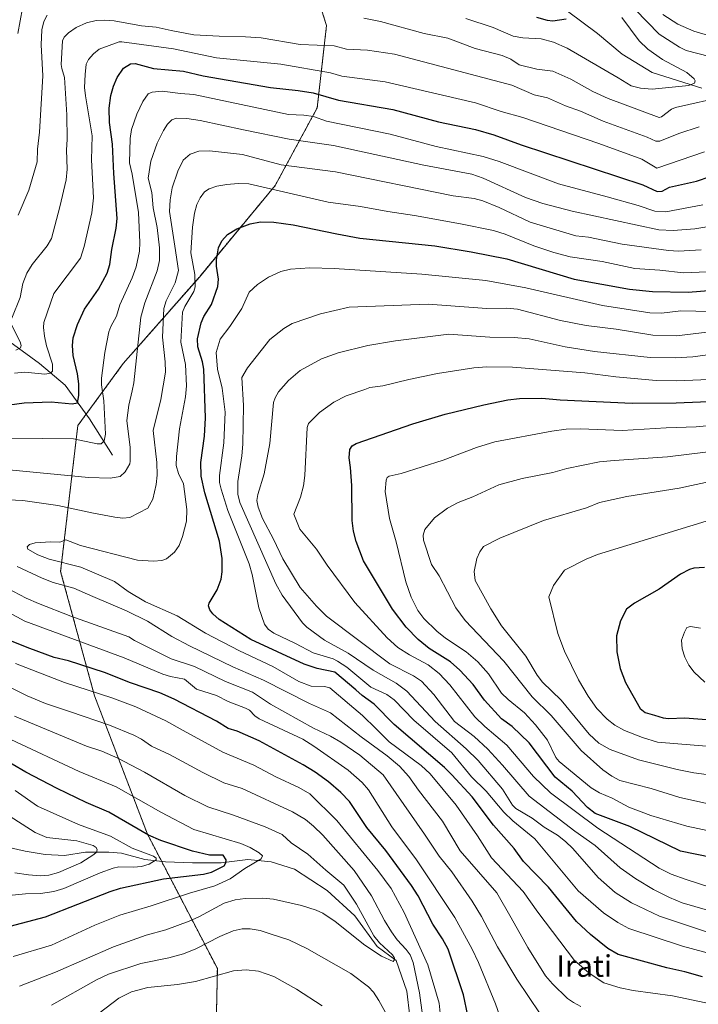
# Model space of a CAD drawing. Units: metres. Extents: x 657924 to 661374, y 4760326 to 4762632.
# Drawn here: x 659806 to 660057, y 4760591 to 4760957 of the extents above; entities that cross this region are included whole.
import ezdxf
from ezdxf.enums import TextEntityAlignment as Align

# ---------------------------------------------------------------- set-up
doc = ezdxf.new("R2010")
doc.units = ezdxf.units.M
doc.header["$MEASUREMENT"] = 0
doc.linetypes.add('TRAZOS', pattern=[0.75, 0.5, -0.25])
for name, color, linetype, lineweight in [('Arbolado forestal', 92, 'TRAZOS', 0), ('Arbolado forestal CxS', 92, 'Continuous', 0), ('Corriente natural lineal', 142, 'Continuous', 13), ('Curva de nivel maestra', 36, 'Continuous', 30), ('Curva de nivel normal', 36, 'Continuous', 0), ('Texto cartográfico', 19, 'Continuous', 0)]:
    doc.layers.add(name, color=color, linetype=linetype, lineweight=lineweight)
doc.styles.add('Arial', font='txt', dxfattribs={"height": 0.2})

# ---------------------------------------------------------------- blocks, each defined once
blk = doc.blocks.new('*U152')
at = {"layer": 'Arbolado forestal CxS', "color": 92, "linetype": 'Continuous', "lineweight": 0}
blk.add_polyline3d([(659907.63, 4760991.68, 1118.18), (659919.48, 4760954.34, 1136.4), (659916.01, 4760923.82, 1152.9), (659900.46, 4760895.07, 1169.05), (659872.27, 4760861.1, 1170.51), (659844.06, 4760829.03, 1157.8), (659827.17, 4760805.98, 1152.67), (659820.79, 4760751.93, 1167.49), (659833.38, 4760705.71, 1144.11), (659853, 4760654.48, 1124.49), (659878.96, 4760604.59, 1143.86), (659878.57, 4760583.63, 1151.2)], dxfattribs=at)
blk = doc.blocks.new('*U170')
at = {"layer": 'Curva de nivel normal', "color": 36, "linetype": 'Continuous', "lineweight": 0}
blk.add_polyline3d([(659801.6, 4760631.66, 1120), (659807.8, 4760632.38, 1120), (659813.36, 4760632.48, 1120), (659818.33, 4760633.14, 1120), (659821.96, 4760634.26, 1120), (659835.44, 4760640.18, 1120), (659840.32, 4760641.88, 1120), (659842.44, 4760642.35, 1120), (659847.8, 4760642.18, 1120), (659850.84, 4760642.44, 1120), (659853.65, 4760643.34, 1120), (659856.27, 4760645, 1120), (659856.31, 4760645.53, 1120), (659855.31, 4760646.34, 1120), (659847.37, 4760649.32, 1120), (659839.31, 4760653.74, 1120), (659827.47, 4760658.09, 1120), (659812.15, 4760664.88, 1120), (659803.92, 4760670.6, 1120)], dxfattribs=at)
blk = doc.blocks.new('*U185')
at = {"layer": 'Curva de nivel normal', "color": 36, "linetype": 'Continuous', "lineweight": 0}
blk.add_polyline3d([(659803.83, 4760640.17, 1115), (659808.88, 4760639.43, 1115), (659813.5, 4760639.06, 1115), (659816.4, 4760639.22, 1115), (659819.95, 4760640.22, 1115), (659828.3, 4760643.82, 1115), (659833.13, 4760646.88, 1115), (659834.09, 4760647.8, 1115), (659834.4, 4760648.64, 1115), (659834.04, 4760649.5, 1115), (659832.83, 4760650.21, 1115), (659826.81, 4760652.02, 1115), (659815.68, 4760653.25, 1115), (659811.32, 4760655.09, 1115), (659800.28, 4760662.18, 1115)], dxfattribs=at)
blk = doc.blocks.new('*U211')
at = {"layer": 'Curva de nivel normal', "color": 36, "linetype": 'Continuous', "lineweight": 0}
for points in [[(659817.41, 4760591.06, 1140), (659834.09, 4760600.38, 1140), (659838.61, 4760602.51, 1140), (659850.58, 4760606.47, 1140), (659860.98, 4760608.6, 1140), (659866.42, 4760610.08, 1140), (659870.97, 4760611.89, 1140), (659879.88, 4760616.49, 1140), (659884.81, 4760618.64, 1140), (659888.16, 4760619.29, 1140), (659891.13, 4760619.38, 1140), (659894.9, 4760618.68, 1140), (659898.91, 4760617.42, 1140), (659905.54, 4760615.31, 1140), (659912.16, 4760612.04, 1140), (659928.47, 4760602.73, 1140), (659935.11, 4760597.83, 1140), (659936.86, 4760595.9, 1140), (659938.91, 4760592.82, 1140), (659951.82, 4760569.44, 1140)], [(659956, 4760580.87, 1140), (659953.95, 4760595.6, 1140), (659951.57, 4760606.83, 1140), (659950.56, 4760609.68, 1140), (659949.04, 4760611.74, 1140), (659945.65, 4760615.31, 1140), (659943.55, 4760618.3, 1140), (659941, 4760622.44, 1140), (659936.13, 4760631.55, 1140), (659929.7, 4760641.04, 1140), (659918.13, 4760654.1, 1140), (659914.7, 4760657.49, 1140), (659911.69, 4760659.93, 1140), (659906.88, 4760662.8, 1140), (659888.21, 4760671.37, 1140), (659881.42, 4760673.54, 1140), (659873.57, 4760677.3, 1140), (659861.21, 4760684, 1140), (659854.53, 4760687.09, 1140), (659850.85, 4760689.64, 1140), (659847.99, 4760691.19, 1140), (659838.96, 4760694.84, 1140), (659824.48, 4760699.85, 1140), (659815.2, 4760702.93, 1140), (659808.35, 4760705.72, 1140), (659768.55, 4760725.8, 1140)], [(659804.13, 4760833.95, 1140), (659805.93, 4760834.77, 1140), (659806.16, 4760835.72, 1140), (659805.79, 4760837.06, 1140), (659802.59, 4760843.36, 1140)], [(659802.69, 4760845.89, 1140), (659805.72, 4760853.44, 1140), (659806.79, 4760858.68, 1140), (659808.2, 4760862.55, 1140), (659810.22, 4760865.71, 1140), (659815.84, 4760872.6, 1140), (659817.4, 4760875.37, 1140), (659820.55, 4760887.09, 1140), (659822.86, 4760897.13, 1140), (659823.24, 4760901.11, 1140), (659822.93, 4760908.22, 1140), (659823.23, 4760912.04, 1140), (659823.15, 4760921.24, 1140), (659822.22, 4760935.12, 1140), (659821.18, 4760938.45, 1140), (659821.04, 4760939.91, 1140), (659821.49, 4760948.68, 1140), (659822.14, 4760950.04, 1140), (659823.69, 4760951.7, 1140), (659826.52, 4760953.67, 1140), (659830.45, 4760955.37, 1140), (659834.03, 4760956.27, 1140), (659837.2, 4760956.38, 1140), (659840.7, 4760956.05, 1140), (659850.76, 4760954.29, 1140), (659856.23, 4760953.81, 1140), (659861.85, 4760952.46, 1140), (659870.25, 4760950.96, 1140), (659879.62, 4760950.41, 1140), (659889.46, 4760950.21, 1140), (659895.22, 4760949.76, 1140), (659909.66, 4760947.28, 1140), (659922.27, 4760946.89, 1140), (659926.87, 4760945.63, 1140), (659934.7, 4760945.2, 1140), (659944.67, 4760943.76, 1140), (659988.29, 4760932.23, 1140), (659996.5, 4760928.68, 1140), (660001.45, 4760927.54, 1140), (660008.19, 4760924.63, 1140), (660013.77, 4760922.64, 1140), (660022.18, 4760918.92, 1140), (660038.44, 4760912.92, 1140), (660041.64, 4760911.53, 1140), (660043.13, 4760911.43, 1140), (660050.26, 4760914.32, 1140), (660057.72, 4760916.74, 1140)], [(660076.45, 4760946.17, 1140), (660055.83, 4760952.28, 1140), (660049.89, 4760954.91, 1140), (660044.32, 4760958.46, 1140)]]:
    blk.add_polyline3d(points, dxfattribs=at)
blk = doc.blocks.new('*U214')
at = {"layer": 'Curva de nivel normal', "color": 36, "linetype": 'Continuous', "lineweight": 0}
for points in [[(659827.27, 4760582.14, 1145), (659842.42, 4760593.6, 1145), (659847.07, 4760595.95, 1145), (659853.17, 4760597.56, 1145), (659864.16, 4760598.69, 1145), (659870.81, 4760599.76, 1145), (659884.95, 4760603.82, 1145), (659889.69, 4760604.19, 1145), (659894.18, 4760603.63, 1145), (659899.86, 4760601.68, 1145), (659908.36, 4760596.97, 1145), (659917.83, 4760590.79, 1145)], [(659962.92, 4760575.77, 1145), (659961.28, 4760591.74, 1145), (659957.13, 4760606.05, 1145), (659948.29, 4760625.46, 1145), (659943.42, 4760634.37, 1145), (659938.57, 4760641.01, 1145), (659923.36, 4760659.56, 1145), (659913.23, 4760669.43, 1145), (659909.24, 4760671.73, 1145), (659900.63, 4760675.78, 1145), (659892.54, 4760680.06, 1145), (659880.94, 4760684.86, 1145), (659866.27, 4760692.91, 1145), (659859.83, 4760696.45, 1145), (659848.74, 4760701.63, 1145), (659839.81, 4760705.02, 1145), (659822.26, 4760710.69, 1145), (659804.1, 4760717.71, 1145)], [(659803.68, 4760825.45, 1145), (659807.52, 4760825.78, 1145), (659814.98, 4760825.03, 1145), (659817.01, 4760825.39, 1145), (659817.72, 4760826.21, 1145), (659817.73, 4760828.77, 1145), (659815.52, 4760835.53, 1145), (659814.78, 4760839.11, 1145), (659814.38, 4760842.35, 1145), (659814.51, 4760844.18, 1145), (659818.29, 4760854.98, 1145), (659828.18, 4760868.12, 1145), (659829.52, 4760872.47, 1145), (659832.35, 4760884.95, 1145), (659832.94, 4760890.42, 1145), (659832.27, 4760904.53, 1145), (659832.46, 4760913.42, 1145), (659830, 4760928.26, 1145), (659829.71, 4760931.34, 1145), (659829.89, 4760936.16, 1145), (659830.33, 4760940.02, 1145), (659831.1, 4760941.78, 1145), (659832.96, 4760943.92, 1145), (659835.12, 4760945.61, 1145), (659842.46, 4760948.34, 1145), (659843.52, 4760948.36, 1145), (659862.71, 4760945.72, 1145), (659878.58, 4760942.4, 1145), (659902.47, 4760940.08, 1145), (659920.93, 4760936.78, 1145), (659925.14, 4760935.61, 1145), (659941.21, 4760933.48, 1145), (659974.81, 4760925.7, 1145), (659984.33, 4760922.52, 1145), (659992.3, 4760920.26, 1145), (660020.58, 4760910.59, 1145), (660036.53, 4760904.85, 1145), (660042.05, 4760901.51, 1145), (660059.72, 4760907.54, 1145)]]:
    blk.add_polyline3d(points, dxfattribs=at)
blk = doc.blocks.new('*U222')
at = {"layer": 'Curva de nivel normal', "color": 36, "linetype": 'Continuous', "lineweight": 0}
for points in [[(659803.23, 4760609.08, 1130), (659817.43, 4760613.27, 1130), (659833.46, 4760620.77, 1130), (659842.77, 4760624.4, 1130), (659854.42, 4760627.9, 1130), (659868.56, 4760632.63, 1130), (659878.01, 4760635.25, 1130), (659883.77, 4760637.86, 1130), (659889.18, 4760641.68, 1130), (659895.22, 4760645.28, 1130), (659895.67, 4760646.39, 1130), (659894.5, 4760647.55, 1130), (659891.17, 4760649.47, 1130), (659887.65, 4760650.95, 1130), (659870.17, 4760656.24, 1130), (659857.93, 4760662.56, 1130), (659841.42, 4760671.99, 1130), (659827.66, 4760677.7, 1130), (659802.29, 4760689.63, 1130)], [(659804.97, 4760951.44, 1130), (659806.67, 4760960.8, 1130)], [(659971.19, 4760956.97, 1130), (659981.32, 4760953.63, 1130), (659988.79, 4760950.47, 1130), (659992.33, 4760949.83, 1130), (659999.18, 4760949.49, 1130), (660003.68, 4760948.25, 1130), (660008.74, 4760945.95, 1130), (660027.68, 4760934.94, 1130), (660032.59, 4760932.04, 1130), (660036.03, 4760931.19, 1130), (660040.27, 4760930.74, 1130), (660053.98, 4760932.07, 1130), (660056.05, 4760933.05, 1130), (660056.31, 4760933.82, 1130), (660055.96, 4760934.56, 1130), (660053.15, 4760936.92, 1130), (660044.14, 4760941.71, 1130), (660038.72, 4760945.65, 1130), (660035.55, 4760948.74, 1130), (660029.11, 4760957.36, 1130)]]:
    blk.add_polyline3d(points, dxfattribs=at)
blk = doc.blocks.new('*U223')
at = {"layer": 'Curva de nivel normal', "color": 36, "linetype": 'Continuous', "lineweight": 0}
for points in [[(659805.53, 4760598.13, 1135), (659818.9, 4760603.24, 1135), (659840.41, 4760612.72, 1135), (659852.57, 4760616.97, 1135), (659859.88, 4760618.99, 1135), (659868.49, 4760622.2, 1135), (659872.05, 4760623.76, 1135), (659881.49, 4760628.87, 1135), (659885.57, 4760630.1, 1135), (659889.31, 4760630.61, 1135), (659895.7, 4760630.77, 1135), (659899.82, 4760630.34, 1135), (659910.2, 4760628.04, 1135), (659915.58, 4760626.26, 1135), (659918.07, 4760625.15, 1135), (659922.74, 4760622.11, 1135), (659933.75, 4760613.31, 1135), (659939.92, 4760609.18, 1135), (659944.17, 4760607.28, 1135), (659944.63, 4760607.78, 1135), (659944.68, 4760608.52, 1135), (659943.92, 4760609.74, 1135), (659939.18, 4760614.16, 1135), (659936.97, 4760616.81, 1135), (659930.61, 4760628.46, 1135), (659925.85, 4760635.58, 1135), (659919.18, 4760641.05, 1135), (659912.55, 4760647.09, 1135), (659906.36, 4760651.22, 1135), (659902.95, 4760654.38, 1135), (659896.75, 4760657.14, 1135), (659884.91, 4760661.5, 1135), (659875.39, 4760664.58, 1135), (659866.84, 4760668.86, 1135), (659851.97, 4760677.47, 1135), (659841.99, 4760682.67, 1135), (659836.1, 4760685.21, 1135), (659830.44, 4760687.04, 1135), (659803.73, 4760698.22, 1135)], [(659805.05, 4760884.08, 1135), (659809.02, 4760893.34, 1135), (659812.14, 4760903.83, 1135), (659812.2, 4760908.48, 1135), (659812.97, 4760914.76, 1135), (659814.16, 4760935.68, 1135), (659813.55, 4760947.26, 1135), (659813.82, 4760952.82, 1135), (659814.56, 4760955.89, 1135), (659815.74, 4760958.24, 1135)], [(659933.26, 4760957.14, 1135), (659939.52, 4760955.92, 1135), (659955.77, 4760951.45, 1135), (659964.46, 4760949.72, 1135), (659974.69, 4760945.8, 1135), (659984.62, 4760943.29, 1135), (659987.88, 4760941.87, 1135), (659990.99, 4760939.76, 1135), (659997.57, 4760938.22, 1135), (660003.43, 4760937.43, 1135), (660010.17, 4760934.45, 1135), (660018.32, 4760929.89, 1135), (660024.02, 4760927.35, 1135), (660042.87, 4760920.31, 1135), (660043.82, 4760920.52, 1135), (660047.45, 4760923.34, 1135), (660048.98, 4760924.02, 1135), (660067.65, 4760928.17, 1135)], [(660061.55, 4760942.9, 1135), (660052.98, 4760945.12, 1135), (660050.44, 4760946.3, 1135), (660042.97, 4760951.11, 1135), (660025.04, 4760969.74, 1135)]]:
    blk.add_polyline3d(points, dxfattribs=at)
blk = doc.blocks.new('*U238')
at = {"layer": 'Curva de nivel maestra', "color": 36, "linetype": 'Continuous', "lineweight": 30}
for points in [[(659799.74, 4760619.76, 1125), (659815.21, 4760623.85, 1125), (659839.12, 4760633.19, 1125), (659843.04, 4760634.43, 1125), (659859.03, 4760637.86, 1125), (659873.84, 4760639.66, 1125), (659876.73, 4760640.36, 1125), (659881.54, 4760642.69, 1125), (659882.14, 4760643.77, 1125), (659882.26, 4760644.97, 1125), (659881.15, 4760646.67, 1125), (659876.07, 4760646.68, 1125), (659869.68, 4760648.16, 1125), (659857.98, 4760652.11, 1125), (659853.37, 4760654.13, 1125), (659838.69, 4760662.61, 1125), (659830.32, 4760666.24, 1125), (659819.56, 4760671.43, 1125), (659807.9, 4760677.5, 1125), (659797.67, 4760683.35, 1125)], [(659997.39, 4760957.52, 1125), (660001.36, 4760956.36, 1125), (660003.5, 4760956.09, 1125), (660008.46, 4760956.79, 1125)]]:
    blk.add_polyline3d(points, dxfattribs=at)

msp = doc.modelspace()

# ---------------------------------------------------------------- linework, layer by layer
at = {"layer": 'Arbolado forestal', "color": 92, "linetype": 'TRAZOS', "lineweight": 0}
msp.add_polyline3d([(659878.56, 4760583.63, 1151.2), (659878.96, 4760604.59, 1143.86), (659858.28, 4760644.34, 1120.52), (659853, 4760654.48, 1124.49), (659833.38, 4760705.71, 1144.11), (659820.79, 4760751.93, 1167.49), (659827.17, 4760805.99, 1152.67), (659830.27, 4760810.21, 1151.74), (659844.06, 4760829.03, 1157.8), (659872.27, 4760861.1, 1170.51), (659900.46, 4760895.07, 1169.05), (659916.01, 4760923.82, 1152.9), (659919.48, 4760954.34, 1136.4), (659907.63, 4760991.68, 1118.18)], dxfattribs=at)
msp.add_polyline3d([(659878.56, 4760583.63, 1151.2), (659878.96, 4760604.59, 1143.86), (659858.28, 4760644.34, 1120.52), (659853, 4760654.48, 1124.49), (659833.38, 4760705.71, 1144.11), (659820.79, 4760751.93, 1167.49), (659827.17, 4760805.99, 1152.67), (659830.27, 4760810.21, 1151.74), (659844.06, 4760829.03, 1157.8), (659872.27, 4760861.1, 1170.51), (659900.46, 4760895.07, 1169.05), (659916.01, 4760923.82, 1152.9), (659919.48, 4760954.34, 1136.4), (659907.63, 4760991.68, 1118.18)], dxfattribs=at)
at = {"layer": 'Arbolado forestal CxS', "color": 92, "linetype": 'Continuous', "lineweight": 0}
msp.add_polyline3d([(659878.56, 4760583.63, 1151.2), (659878.96, 4760604.59, 1143.86), (659853, 4760654.48, 1124.49), (659833.38, 4760705.71, 1144.11), (659820.79, 4760751.93, 1167.49), (659827.17, 4760805.98, 1152.67), (659844.06, 4760829.03, 1157.8), (659872.27, 4760861.1, 1170.51), (659900.46, 4760895.07, 1169.05), (659916.01, 4760923.82, 1152.9), (659919.48, 4760954.34, 1136.4), (659907.63, 4760991.68, 1118.18)], dxfattribs=at)
at = {"layer": 'Corriente natural lineal', "color": 142, "linetype": 'Continuous', "lineweight": 13}
for points in [[(659839.99, 4760795.01, 1156.77), (659831.49, 4760808.51, 1151.99), (659822.49, 4760821.01, 1147.59), (659812.99, 4760829.01, 1142.9), (659801.99, 4760837.01, 1138.78), (659775.99, 4760849.51, 1126.34), (659766.49, 4760859.01, 1120.93), (659759.99, 4760868.51, 1117.94), (659753.99, 4760876.51, 1114.66), (659744.99, 4760890.01, 1110.53), (659724.99, 4760917.51, 1102.33), (659715.49, 4760926.51, 1097.62), (659705.49, 4760937.01, 1091.17), (659694.49, 4760943.01, 1087.28), (659673.49, 4760952.01, 1081.38), (659662.99, 4760959.01, 1077.56), (659652.49, 4760963.01, 1073.2), (659633.49, 4760973.01, 1065.18), (659609.95, 4760982.26, 1058.65)], [(660058.71, 4760931.17, 1131.28), (660040.34, 4760936.97, 1127.98), (660029.23, 4760943.74, 1126.61), (660020.05, 4760951.47, 1125.75), (660008.93, 4760959.68, 1124.54)], [(659950.41, 4760586.8, 1137.23), (659949.23, 4760596.24, 1137.04), (659945.3, 4760607.64, 1135.61), (659938.22, 4760612.76, 1134.93), (659929.96, 4760624.16, 1133.35), (659919.73, 4760633.61, 1132.11), (659907.54, 4760641.47, 1131.46), (659898.88, 4760644.23, 1130.68), (659890.23, 4760645.01, 1128.9), (659880.4, 4760643.83, 1124.29), (659869.78, 4760643.83, 1122.61), (659859.68, 4760644.19, 1120.7), (659852.07, 4760645.01, 1119.59), (659843.42, 4760647.37, 1117.86), (659838.7, 4760647.77, 1116.05), (659830.05, 4760647.77, 1114.51), (659822.18, 4760646.59, 1113.36), (659815.1, 4760646.98, 1112.09), (659807.63, 4760648.16, 1110.74), (659800.54, 4760649.73, 1109.83)]]:
    msp.add_polyline3d(points, dxfattribs=at)
at = {"layer": 'Curva de nivel maestra', "color": 36, "linetype": 'Continuous', "lineweight": 30}
for points in [[(659793.49, 4760812.57, 1150), (659807.31, 4760814.42, 1150), (659817.25, 4760814.78, 1150), (659825.06, 4760814.1, 1150), (659827.04, 4760814.42, 1150), (659827.58, 4760817.16, 1150), (659827.57, 4760821.5, 1150), (659827.1, 4760825.23, 1150), (659825.48, 4760831.94, 1150), (659825.17, 4760835.66, 1150), (659825.43, 4760838.5, 1150), (659827, 4760843.52, 1150), (659829.66, 4760849.16, 1150), (659834.86, 4760856.64, 1150), (659838.02, 4760862.58, 1150), (659839.06, 4760865.71, 1150), (659839.82, 4760871.3, 1150), (659841.39, 4760879.16, 1150), (659841.78, 4760882.81, 1150), (659840.49, 4760899.52, 1150), (659840.01, 4760910.35, 1150), (659838.87, 4760918.44, 1150), (659838.83, 4760923.77, 1150), (659839.46, 4760928.38, 1150), (659840.39, 4760931.89, 1150), (659841.82, 4760935.07, 1150), (659844.07, 4760938.56, 1150), (659846.76, 4760940.11, 1150), (659848.4, 4760940.32, 1150), (659855.26, 4760938.37, 1150), (659866.44, 4760937.38, 1150), (659873.66, 4760935.71, 1150), (659898.64, 4760931.34, 1150), (659908.94, 4760930.28, 1150), (659914.53, 4760929.37, 1150), (659923.89, 4760926.7, 1150), (659944.02, 4760923.26, 1150), (659961.09, 4760918.69, 1150), (659974.71, 4760915.79, 1150), (659981.6, 4760913.87, 1150), (659991.74, 4760910.08, 1150), (660036.91, 4760895.34, 1150), (660042.21, 4760892.81, 1150), (660043.98, 4760892.91, 1150), (660046.8, 4760894.42, 1150), (660056.83, 4760896.68, 1150), (660066.98, 4760900.08, 1150)], [(660059.02, 4760601.52, 1175), (660052.47, 4760603.38, 1175), (660045.82, 4760604.92, 1175), (660027.74, 4760609.88, 1175), (660023.85, 4760612.1, 1175), (660017.39, 4760617.19, 1175), (660012.29, 4760622.09, 1175), (660001.89, 4760634.83, 1175), (659992.61, 4760644.34, 1175), (659989.1, 4760649.19, 1175), (659981.47, 4760657.83, 1175), (659973.48, 4760668.32, 1175), (659966.02, 4760676.49, 1175), (659963.23, 4760679.23, 1175), (659944.63, 4760695.19, 1175), (659937.11, 4760702.7, 1175), (659932.76, 4760705.84, 1175), (659930.4, 4760708.05, 1175), (659922.57, 4760714.54, 1175), (659915.97, 4760715.9, 1175), (659911.14, 4760717.57, 1175), (659891.42, 4760726.68, 1175), (659879.64, 4760734.09, 1175), (659877.25, 4760736.14, 1175), (659876.16, 4760737.63, 1175), (659875.71, 4760739.12, 1175), (659875.89, 4760740.18, 1175), (659878.85, 4760745.14, 1175), (659880.31, 4760749.09, 1175), (659880.73, 4760751.71, 1175), (659880.77, 4760756.64, 1175), (659879.73, 4760763.1, 1175), (659874.3, 4760781.04, 1175), (659872.96, 4760787.18, 1175), (659872.82, 4760792.35, 1175), (659874.17, 4760802.09, 1175), (659874.53, 4760808.85, 1175), (659873.91, 4760826.9, 1175), (659873.48, 4760829.69, 1175), (659871.77, 4760835.21, 1175), (659871.65, 4760838.2, 1175), (659872.89, 4760844.13, 1175), (659873.89, 4760846.41, 1175), (659876.75, 4760850.93, 1175), (659879.1, 4760857.52, 1175), (659879.43, 4760860.24, 1175), (659878.64, 4760865.14, 1175), (659878.63, 4760867.51, 1175), (659879.37, 4760871.86, 1175), (659880.62, 4760874.5, 1175), (659882.78, 4760876.84, 1175), (659886.19, 4760879.01, 1175), (659891.13, 4760880.88, 1175), (659895.02, 4760881.59, 1175), (659899.96, 4760881.45, 1175), (659907.04, 4760880.47, 1175), (659923.28, 4760877.09, 1175), (659931.85, 4760875.54, 1175), (659959.64, 4760872.68, 1175), (659973.12, 4760870.47, 1175), (659986.4, 4760867.85, 1175), (660011.4, 4760860.33, 1175), (660031.96, 4760856.62, 1175), (660040.51, 4760855.73, 1175), (660053.74, 4760855.42, 1175), (660062.85, 4760856.24, 1175)], [(660062.36, 4760645.84, 1200), (660050.87, 4760648.11, 1200), (660032.03, 4760657.36, 1200), (660019.17, 4760662.15, 1200), (660016.33, 4760664.33, 1200), (660010.67, 4760670.35, 1200), (660004.37, 4760675.66, 1200), (659994.68, 4760688.35, 1200), (659988.31, 4760694.4, 1200), (659984.36, 4760697.29, 1200), (659978.15, 4760704.15, 1200), (659973.87, 4760709.98, 1200), (659968.91, 4760715.31, 1200), (659965.52, 4760718.33, 1200), (659957.6, 4760723.3, 1200), (659953.43, 4760726.64, 1200), (659949.03, 4760731.28, 1200), (659943.93, 4760737.86, 1200), (659933.18, 4760755.82, 1200), (659930.46, 4760762.97, 1200), (659929.52, 4760766.79, 1200), (659928.96, 4760770.79, 1200), (659928.86, 4760783.83, 1200), (659928.34, 4760790.51, 1200), (659927.9, 4760793.98, 1200), (659928.1, 4760797.16, 1200), (659929.05, 4760798.5, 1200), (659930.46, 4760799.36, 1200), (659951.56, 4760806.65, 1200), (659963.5, 4760810.19, 1200), (659977.86, 4760813.68, 1200), (659986.75, 4760815.49, 1200), (659991.1, 4760816.09, 1200), (659999.42, 4760816.22, 1200), (660006.2, 4760815.57, 1200), (660032.94, 4760814.3, 1200), (660049.22, 4760814.38, 1200), (660067.34, 4760815.14, 1200)], [(660059.69, 4760753.36, 1225), (660055.77, 4760753.17, 1225), (660054.12, 4760752.65, 1225), (660050.87, 4760750.86, 1225), (660042.93, 4760745.27, 1225), (660033.78, 4760740.18, 1225), (660030.79, 4760737.96, 1225), (660028.57, 4760733.58, 1225), (660027.14, 4760727.98, 1225), (660027.24, 4760722.06, 1225), (660028.46, 4760715.85, 1225), (660030.43, 4760710.66, 1225), (660035.89, 4760701.1, 1225), (660037.73, 4760699.63, 1225), (660041.18, 4760698.59, 1225), (660044.35, 4760697.59, 1225), (660046.34, 4760697.3, 1225), (660052.44, 4760697.61, 1225), (660062.15, 4760696.91, 1225)], [(659971.95, 4760587.17, 1150), (659970.3, 4760594.82, 1150), (659964.57, 4760611.8, 1150), (659962.46, 4760615.64, 1150), (659958.93, 4760621.03, 1150), (659953.51, 4760631.53, 1150), (659950.99, 4760635.41, 1150), (659941.45, 4760648.42, 1150), (659934.45, 4760656.92, 1150), (659927.95, 4760666.57, 1150), (659924.75, 4760669.92, 1150), (659920.17, 4760673.81, 1150), (659915.31, 4760677.42, 1150), (659910.86, 4760680.18, 1150), (659894.53, 4760689.13, 1150), (659886.37, 4760692.65, 1150), (659883.01, 4760693.6, 1150), (659878.59, 4760696.36, 1150), (659862.9, 4760704.57, 1150), (659857.58, 4760706.84, 1150), (659846.68, 4760710.58, 1150), (659837.03, 4760714.41, 1150), (659823.7, 4760718.73, 1150), (659818.35, 4760720, 1150), (659809.32, 4760723.32, 1150), (659801, 4760726.68, 1150)]]:
    msp.add_polyline3d(points, dxfattribs=at)
at = {"layer": 'Curva de nivel normal', "color": 36, "linetype": 'Continuous', "lineweight": 0}
for points in [[(659802.32, 4760801.38, 1155), (659825.6, 4760801.02, 1155), (659834.32, 4760799.22, 1155), (659835.82, 4760799.28, 1155), (659836.94, 4760800.38, 1155), (659837.39, 4760802.77, 1155), (659836.78, 4760815.12, 1155), (659835.94, 4760821.08, 1155), (659835.92, 4760823.63, 1155), (659837.21, 4760833.07, 1155), (659838.71, 4760840.77, 1155), (659839.39, 4760842.8, 1155), (659841.49, 4760846.53, 1155), (659842.78, 4760850.74, 1155), (659847.36, 4760860.77, 1155), (659848.78, 4760864.93, 1155), (659850.04, 4760870.62, 1155), (659850.23, 4760873.91, 1155), (659849.72, 4760884.98, 1155), (659847.4, 4760899.21, 1155), (659846.35, 4760903.41, 1155), (659846.56, 4760912.52, 1155), (659847.14, 4760915.75, 1155), (659849.06, 4760921.45, 1155), (659851.27, 4760926.25, 1155), (659853.33, 4760929.04, 1155), (659854.8, 4760929.66, 1155), (659858.43, 4760930.02, 1155), (659865.25, 4760929.1, 1155), (659870.18, 4760928.83, 1155), (659905.31, 4760921.37, 1155), (659911.05, 4760921.14, 1155), (659914.65, 4760920.61, 1155), (659919.51, 4760918.91, 1155), (659943.05, 4760914.05, 1155), (659960.17, 4760909.44, 1155), (659977.64, 4760905.8, 1155), (659983.52, 4760903.93, 1155), (660005.54, 4760895.66, 1155), (660023.59, 4760890.78, 1155), (660035.18, 4760887.61, 1155), (660041.26, 4760885.51, 1155), (660045.44, 4760885.26, 1155), (660059.1, 4760887.81, 1155)], [(659801.75, 4760789.58, 1160), (659831.14, 4760786.74, 1160), (659839.13, 4760786.52, 1160), (659842.83, 4760787.15, 1160), (659844.71, 4760788.81, 1160), (659846.42, 4760791.83, 1160), (659846.63, 4760792.74, 1160), (659846.66, 4760797.89, 1160), (659845.38, 4760807.91, 1160), (659846.07, 4760813.61, 1160), (659847.38, 4760818.9, 1160), (659847.94, 4760821.79, 1160), (659850.61, 4760846.25, 1160), (659852.08, 4760851.49, 1160), (659856.6, 4760863.34, 1160), (659857.54, 4760867.28, 1160), (659857.5, 4760871.87, 1160), (659856.59, 4760879.46, 1160), (659855.17, 4760886.75, 1160), (659854.59, 4760892.49, 1160), (659853.22, 4760897.73, 1160), (659854.3, 4760904.06, 1160), (659856.64, 4760910.7, 1160), (659858.94, 4760915.44, 1160), (659860.46, 4760917.84, 1160), (659862.11, 4760919.42, 1160), (659863.74, 4760920.07, 1160), (659867.62, 4760919.86, 1160), (659872.54, 4760919.13, 1160), (659888.6, 4760915.73, 1160), (659905.56, 4760912.26, 1160), (659922.1, 4760909.91, 1160), (659955.64, 4760902.53, 1160), (659973.39, 4760899.22, 1160), (659977.6, 4760897.79, 1160), (659993.35, 4760890.55, 1160), (659999.7, 4760888.31, 1160), (660010.68, 4760885.47, 1160), (660042.75, 4760878.64, 1160), (660048.08, 4760878.31, 1160), (660056.21, 4760878.98, 1160), (660060.59, 4760879.69, 1160)], [(659795.9, 4760778.65, 1165), (659806.81, 4760778.26, 1165), (659819.72, 4760776.34, 1165), (659832.34, 4760773.58, 1165), (659840.96, 4760772.05, 1165), (659843.9, 4760771.66, 1165), (659846.42, 4760771.92, 1165), (659853.14, 4760775.31, 1165), (659854.95, 4760778.7, 1165), (659856.3, 4760784.16, 1165), (659856.61, 4760787.57, 1165), (659856.55, 4760792.25, 1165), (659855.11, 4760804.14, 1165), (659857.94, 4760815.62, 1165), (659859.72, 4760825.8, 1165), (659859.62, 4760829.62, 1165), (659858.56, 4760838.8, 1165), (659859.15, 4760849.47, 1165), (659859.91, 4760852.32, 1165), (659863.36, 4760858.93, 1165), (659864.53, 4760863.54, 1165), (659863.18, 4760872.53, 1165), (659861.23, 4760885.38, 1165), (659861.41, 4760889.7, 1165), (659862.15, 4760894.22, 1165), (659864.34, 4760900.39, 1165), (659866.27, 4760904.44, 1165), (659868.83, 4760906.69, 1165), (659872.1, 4760907.81, 1165), (659876.05, 4760907.84, 1165), (659888.23, 4760906.58, 1165), (659902.62, 4760902.68, 1165), (659922.86, 4760900.05, 1165), (659966.47, 4760891.22, 1165), (659974.21, 4760890.19, 1165), (659977.44, 4760889.36, 1165), (659983.56, 4760886.91, 1165), (659995.05, 4760881.46, 1165), (660012.03, 4760876.42, 1165), (660016.71, 4760875.85, 1165), (660029.2, 4760873.32, 1165), (660046.43, 4760870.9, 1165), (660050.06, 4760870.7, 1165), (660058.5, 4760871.14, 1165)], [(660060.26, 4760591.9, 1170), (660047.9, 4760594.56, 1170), (660033.24, 4760596.5, 1170), (660028.42, 4760597.44, 1170), (660022.42, 4760599.35, 1170), (660016.93, 4760602.88, 1170), (660011.55, 4760607.57, 1170), (659997.88, 4760625.57, 1170), (659992.46, 4760633.25, 1170), (659980.73, 4760645.65, 1170), (659975.52, 4760653.84, 1170), (659967.63, 4760665.26, 1170), (659957.92, 4760676.88, 1170), (659954.61, 4760679.93, 1170), (659942.73, 4760688.66, 1170), (659937.89, 4760693.55, 1170), (659932.8, 4760698.41, 1170), (659920.64, 4760708.73, 1170), (659918.72, 4760709.2, 1170), (659913.77, 4760709.41, 1170), (659909.18, 4760711.04, 1170), (659899.55, 4760716.69, 1170), (659887.23, 4760722.49, 1170), (659874.5, 4760728.97, 1170), (659864, 4760735.44, 1170), (659852.3, 4760740.64, 1170), (659845.84, 4760744.42, 1170), (659840.75, 4760748.14, 1170), (659828.24, 4760753.49, 1170), (659816.56, 4760756.5, 1170), (659812.31, 4760758.03, 1170), (659808.64, 4760760.18, 1170), (659808.38, 4760761.06, 1170), (659809.24, 4760761.9, 1170), (659811.34, 4760762.46, 1170), (659817.2, 4760762.82, 1170), (659820.54, 4760762.7, 1170), (659822.74, 4760763.57, 1170), (659828.17, 4760761.46, 1170), (659849.28, 4760756.13, 1170), (659855.32, 4760755.75, 1170), (659858.34, 4760756.01, 1170), (659860.03, 4760756.6, 1170), (659863, 4760759.01, 1170), (659864.81, 4760761.51, 1170), (659866.02, 4760764.8, 1170), (659867.5, 4760770.59, 1170), (659867.59, 4760774.87, 1170), (659866.41, 4760784.41, 1170), (659864.53, 4760788.24, 1170), (659863.68, 4760791.24, 1170), (659863.83, 4760794.57, 1170), (659864.85, 4760804.73, 1170), (659867.09, 4760816.69, 1170), (659867.52, 4760820.73, 1170), (659867.15, 4760828.63, 1170), (659865.4, 4760836.99, 1170), (659866.01, 4760848.02, 1170), (659866.85, 4760850.18, 1170), (659870.27, 4760855.73, 1170), (659870.78, 4760857.45, 1170), (659870.6, 4760862.02, 1170), (659869.17, 4760870.1, 1170), (659869.7, 4760879.55, 1170), (659870.52, 4760884.74, 1170), (659871.35, 4760887.94, 1170), (659872.53, 4760890.44, 1170), (659874.15, 4760892.66, 1170), (659875.91, 4760893.83, 1170), (659878.73, 4760894.76, 1170), (659882.48, 4760895.45, 1170), (659886.69, 4760895.78, 1170), (659890.64, 4760895.68, 1170), (659920.13, 4760888.9, 1170), (659932.1, 4760887.3, 1170), (659942.22, 4760885.35, 1170), (659952.16, 4760883.86, 1170), (659969.21, 4760880.83, 1170), (659981.44, 4760878.29, 1170), (659985.83, 4760877.03, 1170), (659996.44, 4760872.67, 1170), (660003.86, 4760870.22, 1170), (660009.85, 4760868.62, 1170), (660021.77, 4760866.84, 1170), (660033.9, 4760864.21, 1170), (660043.13, 4760863.65, 1170), (660051.96, 4760862.61, 1170), (660060.62, 4760863.02, 1170)], [(660095.97, 4760600.95, 1180), (660051.58, 4760612.88, 1180), (660031.7, 4760619.52, 1180), (660027.57, 4760621.67, 1180), (660022.24, 4760625.25, 1180), (660012.84, 4760633.4, 1180), (659996.74, 4760652.72, 1180), (659988.67, 4760659.43, 1180), (659985.26, 4760662.66, 1180), (659978.71, 4760670.37, 1180), (659973.28, 4760675.77, 1180), (659966, 4760684.58, 1180), (659951.92, 4760696.71, 1180), (659944.55, 4760704.34, 1180), (659941.86, 4760706.31, 1180), (659935.97, 4760708.92, 1180), (659926.98, 4760716.34, 1180), (659923.6, 4760718.65, 1180), (659921.9, 4760719.43, 1180), (659914.48, 4760721.67, 1180), (659908.02, 4760725.19, 1180), (659899.89, 4760729.04, 1180), (659897.78, 4760730.55, 1180), (659896.41, 4760732.4, 1180), (659894.34, 4760738.45, 1180), (659891.86, 4760750.81, 1180), (659890.79, 4760754.73, 1180), (659882.89, 4760774.54, 1180), (659880.35, 4760782.38, 1180), (659879.81, 4760784.94, 1180), (659879.71, 4760787.52, 1180), (659881.41, 4760799.54, 1180), (659881.81, 4760810.93, 1180), (659880.69, 4760819.92, 1180), (659879.01, 4760826.92, 1180), (659878.48, 4760833.08, 1180), (659880.03, 4760838, 1180), (659883.65, 4760842.71, 1180), (659888.07, 4760849.36, 1180), (659890.72, 4760855.51, 1180), (659893.81, 4760858.35, 1180), (659897.92, 4760860.99, 1180), (659902.51, 4760863.12, 1180), (659906.12, 4760863.98, 1180), (659913.26, 4760864.46, 1180), (659922.25, 4760864.22, 1180), (659954.8, 4760862.18, 1180), (659978.61, 4760859.8, 1180), (659993.44, 4760857.11, 1180), (660021.9, 4760850.55, 1180), (660039.43, 4760847.82, 1180), (660043.76, 4760847.74, 1180), (660051.02, 4760848.52, 1180), (660062.1, 4760848.3, 1180)], [(660061.61, 4760617.86, 1185), (660043.1, 4760623.99, 1185), (660032.68, 4760629.03, 1185), (660026.6, 4760632.81, 1185), (660020.28, 4760638.42, 1185), (660010.88, 4760649.1, 1185), (660008.21, 4760651.71, 1185), (660005.24, 4760654.03, 1185), (660000.2, 4760657.11, 1185), (659995.79, 4760660.37, 1185), (659989.75, 4760664.02, 1185), (659988.45, 4760665.18, 1185), (659984.8, 4760671.19, 1185), (659975.78, 4760681.79, 1185), (659971.31, 4760686.14, 1185), (659959.82, 4760696.24, 1185), (659949.27, 4760707.54, 1185), (659945.29, 4760710.45, 1185), (659936.78, 4760715.33, 1185), (659927.45, 4760721.58, 1185), (659918.68, 4760726.47, 1185), (659912.18, 4760731.28, 1185), (659910.59, 4760732.8, 1185), (659903.07, 4760743.12, 1185), (659900.6, 4760747.29, 1185), (659887.28, 4760777.49, 1185), (659886.52, 4760780.59, 1185), (659886.55, 4760785.31, 1185), (659888.06, 4760794.78, 1185), (659888.4, 4760799.12, 1185), (659888.68, 4760813.48, 1185), (659888.08, 4760823.77, 1185), (659890.19, 4760827.41, 1185), (659898.41, 4760837.96, 1185), (659903.57, 4760841.97, 1185), (659906.74, 4760843.84, 1185), (659917.24, 4760847.5, 1185), (659927.84, 4760849.9, 1185), (659957.14, 4760850.99, 1185), (659978.96, 4760849.44, 1185), (659986.45, 4760849.54, 1185), (659990.39, 4760849.22, 1185), (660006.29, 4760845.02, 1185), (660015.82, 4760843.1, 1185), (660027, 4760841.78, 1185), (660040.61, 4760839.48, 1185), (660049.31, 4760839.27, 1185), (660073.12, 4760842.14, 1185)], [(660065.61, 4760624.92, 1190), (660051.5, 4760629.03, 1190), (660046.74, 4760630.92, 1190), (660040.81, 4760633.95, 1190), (660034.23, 4760637.93, 1190), (660028.5, 4760641.99, 1190), (660019.19, 4760650.21, 1190), (660011.66, 4760655.54, 1190), (659994.62, 4760668.61, 1190), (659984.82, 4760680.09, 1190), (659979.34, 4760685.93, 1190), (659974.3, 4760690.66, 1190), (659966.92, 4760696.2, 1190), (659959.28, 4760706.24, 1190), (659954.74, 4760711.23, 1190), (659951.75, 4760713.23, 1190), (659942.97, 4760717.65, 1190), (659919.45, 4760735.37, 1190), (659915.74, 4760739.07, 1190), (659909.63, 4760746, 1190), (659903.27, 4760756.6, 1190), (659899.82, 4760763.87, 1190), (659895.7, 4760771.56, 1190), (659894.05, 4760775.7, 1190), (659893.6, 4760778.16, 1190), (659894.01, 4760780.38, 1190), (659896.38, 4760788.11, 1190), (659898.39, 4760799.33, 1190), (659899.8, 4760814.57, 1190), (659900.39, 4760816.31, 1190), (659901.67, 4760818.48, 1190), (659905.31, 4760822.66, 1190), (659909.72, 4760826.42, 1190), (659917.59, 4760830.78, 1190), (659923.74, 4760833, 1190), (659934.77, 4760835.75, 1190), (659945.01, 4760837.42, 1190), (659964.86, 4760839.84, 1190), (659980.09, 4760838.81, 1190), (659989.05, 4760838.69, 1190), (659994.63, 4760838.14, 1190), (660008.09, 4760835.15, 1190), (660018.96, 4760833.47, 1190), (660039.58, 4760831.21, 1190), (660048.88, 4760831.07, 1190), (660055.36, 4760831.49, 1190), (660073.01, 4760833.9, 1190)], [(660062.41, 4760634.6, 1195), (660052.95, 4760637.62, 1195), (660047.32, 4760639.65, 1195), (660042.88, 4760641.79, 1195), (660020.21, 4760656.7, 1195), (660002.62, 4760669.79, 1195), (659996.33, 4760675.84, 1195), (659986.33, 4760687.49, 1195), (659978.23, 4760694.34, 1195), (659974.49, 4760697.94, 1195), (659965.2, 4760709.82, 1195), (659961.33, 4760714.02, 1195), (659957.2, 4760717.24, 1195), (659950.21, 4760720.91, 1195), (659945.96, 4760723.69, 1195), (659941.94, 4760727.25, 1195), (659929.96, 4760740.43, 1195), (659919.75, 4760754.18, 1195), (659915.73, 4760760.2, 1195), (659909.6, 4760767.59, 1195), (659907.3, 4760773.16, 1195), (659909.86, 4760779.44, 1195), (659910.94, 4760783.62, 1195), (659911.4, 4760787.46, 1195), (659912.27, 4760805.26, 1195), (659912.76, 4760806.74, 1195), (659916.83, 4760810.81, 1195), (659922.2, 4760814.74, 1195), (659926.81, 4760817, 1195), (659933.68, 4760819.36, 1195), (659935.53, 4760820.11, 1195), (659940.38, 4760820.68, 1195), (659950.06, 4760823.08, 1195), (659960.72, 4760825.26, 1195), (659974.2, 4760827.36, 1195), (659978.94, 4760827.74, 1195), (659988.5, 4760827.61, 1195), (660015.31, 4760825.52, 1195), (660026.79, 4760824.02, 1195), (660041.81, 4760822.67, 1195), (660049.45, 4760822.61, 1195), (660064.29, 4760823.26, 1195)], [(660092.16, 4760649.14, 1205), (660053.25, 4760657.48, 1205), (660039.83, 4760661.36, 1205), (660031.64, 4760664.5, 1205), (660025.43, 4760667.78, 1205), (660020.78, 4760669.79, 1205), (660017.66, 4760671.67, 1205), (660005.76, 4760681.42, 1205), (660004.6, 4760682.91, 1205), (660001.42, 4760689.33, 1205), (659997.09, 4760695.02, 1205), (659992.91, 4760699.48, 1205), (659986.87, 4760704.36, 1205), (659984.45, 4760706.81, 1205), (659979.55, 4760713.97, 1205), (659975.66, 4760718.37, 1205), (659971.31, 4760722.06, 1205), (659963.65, 4760727.19, 1205), (659960.44, 4760729.72, 1205), (659955.56, 4760734.45, 1205), (659953.37, 4760737.43, 1205), (659950.84, 4760742.33, 1205), (659948.93, 4760748.05, 1205), (659945.37, 4760762.91, 1205), (659942.89, 4760771.57, 1205), (659941.19, 4760781.5, 1205), (659941.63, 4760785.73, 1205), (659942.03, 4760786.73, 1205), (659942.72, 4760787.23, 1205), (659947.17, 4760788.25, 1205), (659962.81, 4760793.14, 1205), (659975.18, 4760797.81, 1205), (659981.94, 4760799.97, 1205), (660003.05, 4760803.97, 1205), (660008.41, 4760804.62, 1205), (660013.69, 4760804.81, 1205), (660029.14, 4760804.2, 1205), (660045.58, 4760805.22, 1205), (660056.65, 4760805.56, 1205), (660068.52, 4760806.69, 1205)], [(660063.49, 4760665.25, 1210), (660050.6, 4760668.07, 1210), (660040, 4760671.38, 1210), (660028.35, 4760674.38, 1210), (660025.3, 4760675.95, 1210), (660022.04, 4760678.3, 1210), (660013.92, 4760685.44, 1210), (660002.9, 4760698.41, 1210), (659995.84, 4760705.42, 1210), (659985.33, 4760718.63, 1210), (659970.9, 4760733.67, 1210), (659967.46, 4760738.42, 1210), (659961.3, 4760750.24, 1210), (659958.43, 4760754.45, 1210), (659955.51, 4760763.49, 1210), (659955.36, 4760765.38, 1210), (659955.95, 4760767.46, 1210), (659959.5, 4760771.73, 1210), (659964.38, 4760775.41, 1210), (659968.3, 4760777.51, 1210), (659973.74, 4760779.59, 1210), (659983.44, 4760784.03, 1210), (659992.14, 4760786.33, 1210), (660003.52, 4760788.65, 1210), (660008.7, 4760790.07, 1210), (660020.75, 4760792.51, 1210), (660026.23, 4760793.05, 1210), (660046.07, 4760794.41, 1210), (660072.3, 4760797.65, 1210)], [(660071.68, 4760675.13, 1215), (660055.76, 4760677.22, 1215), (660049.64, 4760678.42, 1215), (660035.29, 4760682.05, 1215), (660024.71, 4760685.81, 1215), (660020.55, 4760688.18, 1215), (660016.97, 4760691.55, 1215), (660006.53, 4760704.18, 1215), (659999.66, 4760710.79, 1215), (659997.69, 4760713.49, 1215), (659993.5, 4760720.47, 1215), (659984.45, 4760731.69, 1215), (659980.46, 4760738.07, 1215), (659974.58, 4760748.55, 1215), (659974.24, 4760751.89, 1215), (659975.29, 4760756.67, 1215), (659976.31, 4760759.15, 1215), (659977.74, 4760761.14, 1215), (659983.74, 4760764.3, 1215), (659999.97, 4760770.84, 1215), (660015.92, 4760775.46, 1215), (660020.72, 4760777.42, 1215), (660030.97, 4760779.64, 1215), (660050.3, 4760782.74, 1215), (660072.68, 4760787.65, 1215)], [(660068.04, 4760686.44, 1220), (660042.32, 4760688.57, 1220), (660036.74, 4760690.31, 1220), (660030.1, 4760692.97, 1220), (660026.42, 4760694.91, 1220), (660023.65, 4760697.11, 1220), (660019.83, 4760701.12, 1220), (660016.55, 4760705.7, 1220), (660013.01, 4760711.7, 1220), (660007.77, 4760722.34, 1220), (660005.35, 4760728.85, 1220), (660001.98, 4760742.45, 1220), (660003.77, 4760746.69, 1220), (660007.84, 4760752.34, 1220), (660015.82, 4760756.5, 1220), (660020.04, 4760758.19, 1220), (660065.23, 4760771.99, 1220)], [(660013.9, 4760590.52, 1165), (660011.08, 4760591.98, 1165), (660008.91, 4760593.54, 1165), (660003.36, 4760598.91, 1165), (660000.73, 4760601.92, 1165), (659994.22, 4760612.39, 1165), (659988.05, 4760623.46, 1165), (659982.64, 4760632.68, 1165), (659969.09, 4760648.22, 1165), (659962.55, 4760659.23, 1165), (659953.62, 4760670.78, 1165), (659950.08, 4760675.87, 1165), (659946.55, 4760679.67, 1165), (659942.04, 4760683.49, 1165), (659932.27, 4760690.57, 1165), (659920.93, 4760699.46, 1165), (659913.16, 4760702.93, 1165), (659896.1, 4760711.56, 1165), (659884.71, 4760716.47, 1165), (659868.64, 4760724.25, 1165), (659862.07, 4760727.82, 1165), (659853.06, 4760733.41, 1165), (659845.23, 4760737.34, 1165), (659832.75, 4760742.61, 1165), (659825.68, 4760745.7, 1165), (659818.04, 4760747.85, 1165), (659813.91, 4760749.4, 1165), (659804.71, 4760753.75, 1165)], [(659998.78, 4760587.84, 1160), (659990.14, 4760600.65, 1160), (659982.91, 4760612.71, 1160), (659977.02, 4760623.88, 1160), (659973.56, 4760629.56, 1160), (659965.96, 4760640.55, 1160), (659961.24, 4760646.3, 1160), (659955.85, 4760654.5, 1160), (659940.48, 4760676.51, 1160), (659931.78, 4760683.81, 1160), (659924.83, 4760688.56, 1160), (659920.98, 4760690.77, 1160), (659914.62, 4760693.74, 1160), (659898.62, 4760702.67, 1160), (659891.99, 4760707.14, 1160), (659881.95, 4760711.14, 1160), (659870.45, 4760716.61, 1160), (659861.87, 4760719.47, 1160), (659848.25, 4760726.26, 1160), (659846.1, 4760727.67, 1160), (659824.62, 4760735.31, 1160), (659812.6, 4760739.96, 1160), (659808, 4760742.03, 1160), (659798.62, 4760746.99, 1160)], [(659986.8, 4760578.55, 1155), (659982.2, 4760591.53, 1155), (659975.86, 4760606.92, 1155), (659973.54, 4760611.79, 1155), (659967.05, 4760623.53, 1155), (659952.91, 4760644.99, 1155), (659943.75, 4760657.17, 1155), (659935.03, 4760670.94, 1155), (659932.69, 4760673.57, 1155), (659927.52, 4760678.14, 1155), (659914.77, 4760687.15, 1155), (659910.64, 4760689.7, 1155), (659894.52, 4760697.22, 1155), (659892.86, 4760698.36, 1155), (659890.84, 4760700.42, 1155), (659889.43, 4760701.23, 1155), (659882.95, 4760703.62, 1155), (659878.66, 4760705.87, 1155), (659871.17, 4760708.19, 1155), (659866.71, 4760711.91, 1155), (659861.55, 4760712.93, 1155), (659858.69, 4760713.86, 1155), (659844.42, 4760719.91, 1155), (659807.5, 4760733.47, 1155), (659795.3, 4760739.97, 1155)], [(660058.28, 4760730.8, 1230), (660054.53, 4760731.5, 1230), (660053.24, 4760731.05, 1230), (660052.28, 4760729.4, 1230), (660051.23, 4760726.41, 1230), (660051.51, 4760723.21, 1230), (660052.46, 4760720.15, 1230), (660053.96, 4760717.15, 1230), (660055.92, 4760714.53, 1230), (660059.82, 4760710.83, 1230)]]:
    msp.add_polyline3d(points, dxfattribs=at)

# ---------------------------------------------------------------- block references
at = {"layer": 'Arbolado forestal CxS', "color": 92, "linetype": 'Continuous', "lineweight": 0}
msp.add_blockref('*U152', (0, 0), dxfattribs=at)
at = {"layer": 'Curva de nivel maestra', "color": 36, "linetype": 'Continuous', "lineweight": 30}
msp.add_blockref('*U238', (0, 0), dxfattribs=at)
at = {"layer": 'Curva de nivel normal', "color": 36, "linetype": 'Continuous', "lineweight": 0}
for name in ['*U223', '*U222', '*U185', '*U170', '*U211', '*U214']:
    msp.add_blockref(name, (0, 0), dxfattribs=at)

# ---------------------------------------------------------------- texts
at = {"layer": 'Texto cartográfico', "color": 19, "linetype": 'Continuous', "lineweight": 0, "style": 'Arial'}
msp.add_text('Irati', height=8, dxfattribs=at).set_placement((660015.12, 4760605.56), align=Align.MIDDLE_CENTER)

doc.saveas('drawing.dxf')
